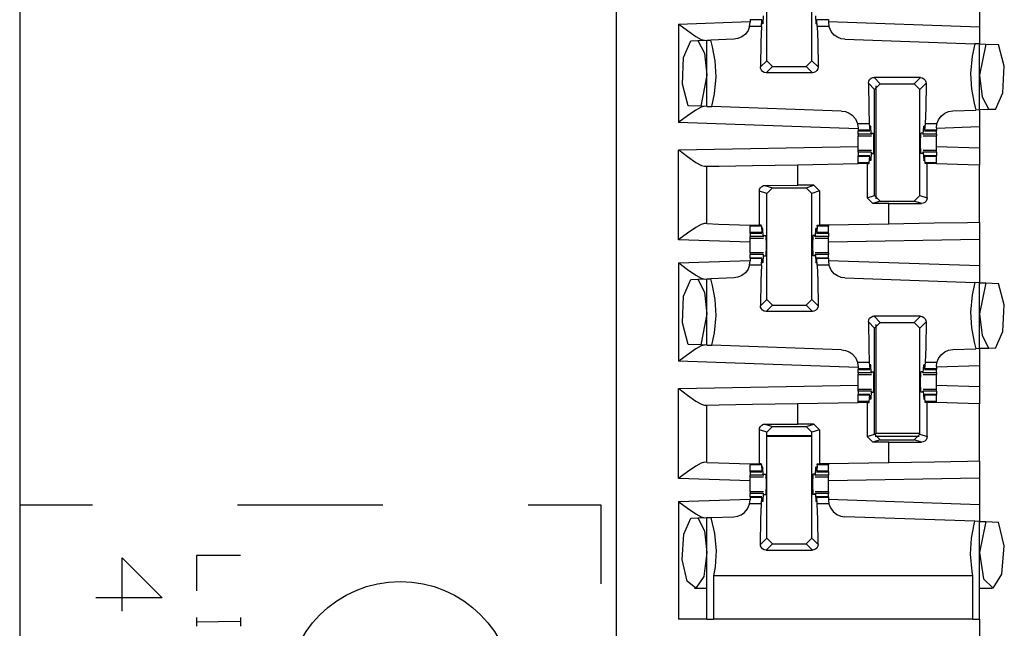
# Paper-space layout 'Layout1' of a CAD drawing. Extents: x 0 to 11, y 0 to 8.5.
# Drawn here: x 2.2 to 2.6, y 4.2 to 4.4 of the extents above; entities that cross this region are included whole.
import ezdxf

# ---------------------------------------------------------------- set-up
doc = ezdxf.new("R2010")
doc.units = 0
doc.header["$MEASUREMENT"] = 0
doc.layers.add('1', color=7, linetype='Continuous')

psp = doc.layouts.get("Layout1")

# ---------------------------------------------------------------- linework, layer by layer
at = {"layer": '1', "color": 3, "linetype": 'Continuous'}
for p, q in [((2.239337, 6.039885), (2.239337, 3.160822)), ((2.436212, 6.039885), (2.436212, 3.160822)), ((2.485931, 4.353072), (2.485931, 4.388031)), ((2.500868, 4.353072), (2.500868, 4.388031)), ((2.556212, 4.372849), (2.556212, 4.36424)), ((2.456837, 4.365156), (2.480479, 4.365982)), ((2.480304, 4.364394), (2.480479, 4.365785)), ((2.480479, 4.366682), (2.480479, 4.366543)), ((2.484349, 4.366543), (2.480479, 4.366543)), ((2.480479, 4.366543), (2.480479, 4.365785)), ((2.484177, 4.364394), (2.484349, 4.366543)), ((2.484349, 4.366543), (2.484428, 4.366241)), ((2.484428, 4.366241), (2.484464, 4.365452)), ((2.484645, 4.365203), (2.484464, 4.365452)), ((2.484645, 4.365203), (2.484477, 4.365203)), ((2.484792, 4.367872), (2.484645, 4.365203)), ((2.502007, 4.367872), (2.502154, 4.365203)), ((2.502154, 4.365203), (2.502335, 4.365452)), ((2.502323, 4.365203), (2.502154, 4.365203)), ((2.502372, 4.366241), (2.502335, 4.365452)), ((2.502451, 4.366543), (2.502372, 4.366241)), ((2.50632, 4.366543), (2.502451, 4.366543)), ((2.502623, 4.364394), (2.502451, 4.366543)), ((2.50632, 4.366682), (2.50632, 4.366543)), ((2.50632, 4.366543), (2.50632, 4.365785)), ((2.50632, 4.365982), (2.556212, 4.36424)), ((2.50632, 4.365785), (2.506495, 4.364394)), ((2.456837, 4.365156), (2.456897, 4.365112)), ((2.456837, 4.365156), (2.456837, 4.332729)), ((2.456897, 4.365112), (2.459754, 4.363017)), ((2.459754, 4.363017), (2.462579, 4.361084)), ((2.479793, 4.363092), (2.478882, 4.361859)), ((2.480304, 4.364394), (2.479793, 4.363092)), ((2.484177, 4.364394), (2.480304, 4.364394)), ((2.484177, 4.364394), (2.483978, 4.359312)), ((2.502623, 4.364394), (2.502822, 4.359312)), ((2.506495, 4.364394), (2.502623, 4.364394)), ((2.506518, 4.364308), (2.506495, 4.364394)), ((2.507196, 4.362772), (2.506518, 4.364308)), ((2.508244, 4.36155), (2.507196, 4.362772)), ((2.556212, 4.36424), (2.556212, 4.358611)), ((2.458513, 4.354133), (2.460921, 4.35967)), ((2.460921, 4.35967), (2.463182, 4.359749)), ((2.462579, 4.361084), (2.464348, 4.360107)), ((2.463182, 4.359749), (2.466212, 4.359855)), ((2.463182, 4.359749), (2.465368, 4.355523)), ((2.464348, 4.360107), (2.46543, 4.359828)), ((2.466212, 4.359855), (2.467459, 4.359899)), ((2.466212, 4.33803), (2.466212, 4.359855)), ((2.47505, 4.360164), (2.467459, 4.359899)), ((2.468044, 4.357666), (2.467459, 4.359899)), ((2.476437, 4.360388), (2.47505, 4.360164)), ((2.47772, 4.360945), (2.476437, 4.360388)), ((2.478882, 4.361859), (2.47772, 4.360945)), ((2.483978, 4.359312), (2.483878, 4.351018)), ((2.502822, 4.359312), (2.502922, 4.351018)), ((2.509271, 4.360837), (2.508244, 4.36155)), ((2.510523, 4.360343), (2.509271, 4.360837)), ((2.511749, 4.360164), (2.510523, 4.360343)), ((2.511749, 4.360164), (2.554632, 4.358666)), ((2.554632, 4.358666), (2.553738, 4.35459)), ((2.556212, 4.358611), (2.554632, 4.358666)), ((2.465368, 4.355523), (2.466212, 4.348353)), ((2.468923, 4.353037), (2.468044, 4.357666)), ((2.556212, 4.336852), (2.556212, 4.358611)), ((2.556212, 4.358611), (2.558243, 4.35854)), ((2.558243, 4.35854), (2.556212, 4.348353)), ((2.558243, 4.35854), (2.562493, 4.358392)), ((2.56431, 4.35128), (2.562493, 4.358392)), ((2.458122, 4.345344), (2.458513, 4.354133)), ((2.469231, 4.347795), (2.468923, 4.353037)), ((2.483878, 4.351018), (2.485931, 4.353072)), ((2.487806, 4.351197), (2.485931, 4.353072)), ((2.500868, 4.353072), (2.498994, 4.351197)), ((2.500868, 4.353072), (2.502922, 4.351018)), ((2.553738, 4.35459), (2.553193, 4.348911)), ((2.483926, 4.350586), (2.483878, 4.351018)), ((2.484164, 4.350013), (2.483926, 4.350586)), ((2.48458, 4.349547), (2.484164, 4.350013)), ((2.485129, 4.349244), (2.48458, 4.349547)), ((2.485747, 4.349138), (2.485129, 4.349244)), ((2.487806, 4.351197), (2.485747, 4.349138)), ((2.501053, 4.349138), (2.485747, 4.349138)), ((2.487806, 4.351197), (2.498994, 4.351197)), ((2.501053, 4.349138), (2.498994, 4.351197)), ((2.501472, 4.349186), (2.501053, 4.349138)), ((2.502049, 4.349426), (2.501472, 4.349186)), ((2.502516, 4.349844), (2.502049, 4.349426)), ((2.50282, 4.350398), (2.502516, 4.349844)), ((2.502922, 4.351018), (2.50282, 4.350398)), ((2.563905, 4.342536), (2.56431, 4.35128)), ((2.466212, 4.348353), (2.464143, 4.338102)), ((2.468687, 4.342116), (2.469231, 4.347795)), ((2.519503, 4.345689), (2.519605, 4.346309)), ((2.521556, 4.343635), (2.519503, 4.345689)), ((2.519503, 4.345689), (2.519603, 4.337395)), ((2.519605, 4.346309), (2.519909, 4.346863)), ((2.519909, 4.346863), (2.520376, 4.347281)), ((2.520376, 4.347281), (2.520953, 4.34752)), ((2.520953, 4.34752), (2.521372, 4.347568)), ((2.536678, 4.347568), (2.521372, 4.347568)), ((2.521372, 4.347568), (2.523431, 4.34551)), ((2.534619, 4.34551), (2.536678, 4.347568)), ((2.538547, 4.345689), (2.536493, 4.343635)), ((2.536678, 4.347568), (2.537296, 4.347463)), ((2.537296, 4.347463), (2.537845, 4.34716)), ((2.537845, 4.34716), (2.53826, 4.346694)), ((2.53826, 4.346694), (2.538499, 4.34612)), ((2.538547, 4.345689), (2.538447, 4.337395)), ((2.538499, 4.34612), (2.538547, 4.345689)), ((2.553193, 4.348911), (2.553502, 4.343669)), ((2.556212, 4.348353), (2.557056, 4.341184)), ((2.45997, 4.338248), (2.458122, 4.345344)), ((2.521556, 4.343635), (2.523431, 4.34551)), ((2.521556, 4.308676), (2.521556, 4.343635)), ((2.523431, 4.34551), (2.534619, 4.34551)), ((2.534619, 4.34551), (2.536493, 4.343635)), ((2.536493, 4.308676), (2.536493, 4.343635)), ((2.553502, 4.343669), (2.55438, 4.339041)), ((2.561504, 4.337036), (2.563905, 4.342536)), ((2.467775, 4.337976), (2.468687, 4.342116)), ((2.557056, 4.341184), (2.559243, 4.336957)), ((2.462579, 4.336802), (2.459754, 4.334868)), ((2.464143, 4.338102), (2.45997, 4.338248)), ((2.464348, 4.337779), (2.462579, 4.336802)), ((2.466212, 4.33803), (2.464143, 4.338102)), ((2.46543, 4.338058), (2.464348, 4.337779)), ((2.466212, 4.33803), (2.467775, 4.337976)), ((2.510675, 4.336477), (2.467775, 4.337976)), ((2.510675, 4.336477), (2.511897, 4.336299)), ((2.511897, 4.336299), (2.513143, 4.33581)), ((2.519603, 4.337395), (2.519802, 4.332313)), ((2.538447, 4.337395), (2.538248, 4.332313)), ((2.544704, 4.335761), (2.545988, 4.336319)), ((2.545988, 4.336319), (2.547374, 4.336543)), ((2.547374, 4.336543), (2.554966, 4.336808)), ((2.55438, 4.339041), (2.554966, 4.336808)), ((2.556212, 4.336852), (2.554966, 4.336808)), ((2.559243, 4.336957), (2.556212, 4.336852)), ((2.556212, 4.336852), (2.556212, 4.331223)), ((2.561504, 4.337036), (2.559243, 4.336957)), ((2.456897, 4.332773), (2.456837, 4.332729)), ((2.516104, 4.330659), (2.456837, 4.332729)), ((2.459754, 4.334868), (2.456897, 4.332773)), ((2.513143, 4.33581), (2.514167, 4.335103)), ((2.514167, 4.335103), (2.515215, 4.33389)), ((2.515215, 4.33389), (2.515897, 4.332368)), ((2.54212, 4.332313), (2.542632, 4.333614)), ((2.542632, 4.333614), (2.543542, 4.334847)), ((2.543542, 4.334847), (2.544704, 4.335761)), ((2.515897, 4.332368), (2.515912, 4.332313)), ((2.519802, 4.332313), (2.515912, 4.332313)), ((2.515912, 4.332313), (2.516104, 4.330856)), ((2.516104, 4.330856), (2.516104, 4.330164)), ((2.516104, 4.330164), (2.516104, 4.330025)), ((2.519974, 4.330164), (2.516104, 4.330164)), ((2.516104, 4.330025), (2.516104, 4.329978)), ((2.516104, 4.329978), (2.520004, 4.329978)), ((2.516104, 4.328835), (2.516104, 4.329978)), ((2.519802, 4.332313), (2.519974, 4.330164)), ((2.519974, 4.330164), (2.520053, 4.330465)), ((2.520053, 4.330465), (2.520089, 4.331254)), ((2.52027, 4.331503), (2.520089, 4.331254)), ((2.52027, 4.331503), (2.520102, 4.331503)), ((2.520417, 4.328835), (2.52027, 4.331503)), ((2.537632, 4.328835), (2.537779, 4.331503)), ((2.537948, 4.331503), (2.537779, 4.331503)), ((2.537779, 4.331503), (2.53796, 4.331254)), ((2.537997, 4.330465), (2.53796, 4.331254)), ((2.538076, 4.330164), (2.537997, 4.330465)), ((2.538045, 4.329978), (2.541945, 4.329978)), ((2.538248, 4.332313), (2.538076, 4.330164)), ((2.541945, 4.330164), (2.538076, 4.330164)), ((2.54212, 4.332313), (2.538248, 4.332313)), ((2.541945, 4.330921), (2.54212, 4.332313)), ((2.556212, 4.331223), (2.541945, 4.330725)), ((2.541945, 4.330921), (2.541945, 4.330164)), ((2.541945, 4.330164), (2.541945, 4.330025)), ((2.541945, 4.330025), (2.541945, 4.329978)), ((2.541945, 4.328835), (2.541945, 4.329978)), ((2.556212, 4.331223), (2.556212, 4.324234)), ((2.520417, 4.328835), (2.516104, 4.328835)), ((2.516104, 4.328835), (2.516104, 4.328428)), ((2.516104, 4.328428), (2.516104, 4.328291)), ((2.516104, 4.327178), (2.516104, 4.328291)), ((2.516104, 4.328291), (2.520481, 4.328291)), ((2.516104, 4.325853), (2.516104, 4.327178)), ((2.520417, 4.328835), (2.52054, 4.32876)), ((2.520598, 4.329228), (2.52054, 4.32876)), ((2.520598, 4.329228), (2.521262, 4.329228)), ((2.52135, 4.325853), (2.521262, 4.329228)), ((2.5367, 4.325853), (2.536788, 4.329228)), ((2.537451, 4.329228), (2.536788, 4.329228)), ((2.537451, 4.329228), (2.53751, 4.32876)), ((2.537632, 4.328835), (2.53751, 4.32876)), ((2.537569, 4.328291), (2.541945, 4.328291)), ((2.541945, 4.328835), (2.537632, 4.328835)), ((2.541945, 4.328835), (2.541945, 4.328428)), ((2.541945, 4.328428), (2.541945, 4.328291)), ((2.541945, 4.327178), (2.541945, 4.328291)), ((2.541945, 4.325853), (2.541945, 4.327178)), ((2.456837, 4.323727), (2.516104, 4.324762)), ((2.456837, 4.29405), (2.456837, 4.323727)), ((2.456837, 4.323727), (2.456897, 4.323682)), ((2.456897, 4.323682), (2.45976, 4.321533)), ((2.516104, 4.324528), (2.516104, 4.325853)), ((2.516104, 4.323416), (2.516104, 4.324528)), ((2.516104, 4.323278), (2.516104, 4.323416)), ((2.520481, 4.323416), (2.516104, 4.323416)), ((2.516104, 4.322872), (2.516104, 4.323278)), ((2.520417, 4.322872), (2.52054, 4.322947)), ((2.52054, 4.322947), (2.520598, 4.322478)), ((2.521262, 4.322478), (2.52135, 4.325853)), ((2.536788, 4.322478), (2.5367, 4.325853)), ((2.53751, 4.322947), (2.537451, 4.322478)), ((2.537632, 4.322872), (2.53751, 4.322947)), ((2.541945, 4.323416), (2.537569, 4.323416)), ((2.541945, 4.324528), (2.541945, 4.325853)), ((2.556212, 4.324234), (2.541945, 4.324732)), ((2.541945, 4.323416), (2.541945, 4.324528)), ((2.541945, 4.323278), (2.541945, 4.323416)), ((2.541945, 4.322872), (2.541945, 4.323278)), ((2.556212, 4.324234), (2.556212, 4.318605)), ((2.45976, 4.321533), (2.46259, 4.319549)), ((2.516104, 4.322872), (2.516104, 4.321728)), ((2.520417, 4.322872), (2.516104, 4.322872)), ((2.516104, 4.321681), (2.516104, 4.321728)), ((2.520004, 4.321728), (2.516104, 4.321728)), ((2.516104, 4.321543), (2.516104, 4.321681)), ((2.516104, 4.319394), (2.516104, 4.321543)), ((2.519974, 4.321543), (2.516104, 4.321543)), ((2.519802, 4.319394), (2.519974, 4.321543)), ((2.519974, 4.321543), (2.520053, 4.321241)), ((2.520053, 4.321241), (2.520089, 4.320452)), ((2.52027, 4.320203), (2.520089, 4.320452)), ((2.52027, 4.320203), (2.520102, 4.320203)), ((2.520417, 4.322872), (2.52027, 4.320203)), ((2.520598, 4.322478), (2.521262, 4.322478)), ((2.537451, 4.322478), (2.536788, 4.322478)), ((2.541945, 4.322872), (2.537632, 4.322872)), ((2.537632, 4.322872), (2.537779, 4.320203)), ((2.537779, 4.320203), (2.53796, 4.320452)), ((2.537948, 4.320203), (2.537779, 4.320203)), ((2.537997, 4.321241), (2.53796, 4.320452)), ((2.538076, 4.321543), (2.537997, 4.321241)), ((2.541945, 4.321728), (2.538045, 4.321728)), ((2.541945, 4.321543), (2.538076, 4.321543)), ((2.538248, 4.319394), (2.538076, 4.321543)), ((2.541945, 4.322872), (2.541945, 4.321728)), ((2.541945, 4.321681), (2.541945, 4.321728)), ((2.541945, 4.321543), (2.541945, 4.321681)), ((2.541945, 4.319394), (2.541945, 4.321543)), ((2.46259, 4.319549), (2.464354, 4.318547)), ((2.464354, 4.318547), (2.46543, 4.318252)), ((2.46543, 4.318252), (2.466212, 4.318265)), ((2.466212, 4.318265), (2.470232, 4.318336)), ((2.466212, 4.299352), (2.466212, 4.318265)), ((2.470232, 4.318336), (2.481212, 4.318527)), ((2.481212, 4.318527), (2.496212, 4.318789)), ((2.496212, 4.318789), (2.516104, 4.319136)), ((2.496212, 4.311989), (2.496212, 4.318789)), ((2.516104, 4.319269), (2.516104, 4.319394)), ((2.519802, 4.319394), (2.516104, 4.319394)), ((2.516104, 4.319136), (2.516104, 4.319269)), ((2.519055, 4.319136), (2.516104, 4.319136)), ((2.519055, 4.319136), (2.519783, 4.319136)), ((2.519055, 4.319136), (2.519055, 4.307842)), ((2.519783, 4.319136), (2.519802, 4.319394)), ((2.541945, 4.319394), (2.538248, 4.319394)), ((2.538267, 4.319136), (2.538248, 4.319394)), ((2.53892, 4.319136), (2.538267, 4.319136)), ((2.53892, 4.307867), (2.53892, 4.319136)), ((2.540457, 4.319136), (2.53892, 4.319136)), ((2.541945, 4.319136), (2.540457, 4.319136)), ((2.541945, 4.319269), (2.541945, 4.319394)), ((2.541945, 4.319136), (2.541945, 4.319269)), ((2.541945, 4.319103), (2.541945, 4.319136)), ((2.552404, 4.318738), (2.541945, 4.319103)), ((2.556212, 4.318605), (2.552404, 4.318738)), ((2.556212, 4.299724), (2.556212, 4.318605)), ((2.483504, 4.31009), (2.483597, 4.310675)), ((2.485931, 4.30928), (2.483504, 4.31009)), ((2.483504, 4.298853), (2.483504, 4.31009)), ((2.483597, 4.310675), (2.483859, 4.311193)), ((2.483859, 4.311193), (2.484273, 4.311613)), ((2.484273, 4.311613), (2.48483, 4.311892)), ((2.48483, 4.311892), (2.485358, 4.311971)), ((2.485358, 4.311971), (2.496212, 4.311989)), ((2.485358, 4.311971), (2.487807, 4.311155)), ((2.485931, 4.30928), (2.487807, 4.311155)), ((2.487807, 4.311155), (2.498993, 4.311155)), ((2.501494, 4.311989), (2.496212, 4.311989)), ((2.498993, 4.311155), (2.501494, 4.311989)), ((2.498993, 4.311155), (2.500868, 4.30928)), ((2.50337, 4.310114), (2.500868, 4.30928)), ((2.501494, 4.311989), (2.50337, 4.310114)), ((2.50337, 4.310114), (2.50337, 4.298853)), ((2.485931, 4.274322), (2.485931, 4.30928)), ((2.500868, 4.274322), (2.500868, 4.30928)), ((2.519055, 4.307842), (2.521556, 4.308676)), ((2.52093, 4.305968), (2.519055, 4.307842)), ((2.523432, 4.306801), (2.52093, 4.305968)), ((2.523432, 4.306801), (2.521556, 4.308676)), ((2.523432, 4.306801), (2.534618, 4.306801)), ((2.536493, 4.308676), (2.534618, 4.306801)), ((2.537066, 4.305985), (2.534618, 4.306801)), ((2.536493, 4.308676), (2.53892, 4.307867)), ((2.538566, 4.306763), (2.538152, 4.306344)), ((2.538828, 4.307281), (2.538566, 4.306763)), ((2.53892, 4.307867), (2.538828, 4.307281)), ((2.526212, 4.305968), (2.52093, 4.305968)), ((2.526212, 4.305968), (2.537066, 4.305985)), ((2.526212, 4.299201), (2.526212, 4.305968)), ((2.537595, 4.306065), (2.537066, 4.305985)), ((2.538152, 4.306344), (2.537595, 4.306065)), ((2.462579, 4.298123), (2.459754, 4.29619)), ((2.464348, 4.2991), (2.462579, 4.298123)), ((2.46543, 4.299379), (2.464348, 4.2991)), ((2.466212, 4.299352), (2.46543, 4.299379)), ((2.466212, 4.299352), (2.470021, 4.299219)), ((2.470021, 4.299219), (2.480479, 4.298853)), ((2.480479, 4.298853), (2.481968, 4.298853)), ((2.480479, 4.298853), (2.480479, 4.298703)), ((2.480479, 4.298703), (2.480479, 4.298563)), ((2.484177, 4.298563), (2.480479, 4.298563)), ((2.480479, 4.296414), (2.480479, 4.298563)), ((2.481968, 4.298853), (2.483504, 4.298853)), ((2.484155, 4.298853), (2.483504, 4.298853)), ((2.484177, 4.298563), (2.484155, 4.298853)), ((2.484177, 4.298563), (2.484349, 4.296414)), ((2.484428, 4.296715), (2.484464, 4.297504)), ((2.484645, 4.297753), (2.484464, 4.297504)), ((2.484645, 4.297753), (2.484477, 4.297753)), ((2.484792, 4.295084), (2.484645, 4.297753)), ((2.502007, 4.295084), (2.502154, 4.297753)), ((2.502323, 4.297753), (2.502154, 4.297753)), ((2.502154, 4.297753), (2.502335, 4.297504)), ((2.502372, 4.296715), (2.502335, 4.297504)), ((2.502623, 4.298563), (2.502451, 4.296414)), ((2.502623, 4.298563), (2.502644, 4.298853)), ((2.50632, 4.298563), (2.502623, 4.298563)), ((2.502644, 4.298853), (2.50337, 4.298853)), ((2.50632, 4.298853), (2.50337, 4.298853)), ((2.526212, 4.299201), (2.50632, 4.298853)), ((2.50632, 4.298853), (2.50632, 4.298703)), ((2.50632, 4.298703), (2.50632, 4.298563)), ((2.50632, 4.296414), (2.50632, 4.298563)), ((2.541212, 4.299462), (2.526212, 4.299201)), ((2.552193, 4.299654), (2.541212, 4.299462)), ((2.556212, 4.299724), (2.552193, 4.299654)), ((2.556212, 4.299724), (2.556212, 4.294098)), ((2.456897, 4.294095), (2.456837, 4.29405)), ((2.480479, 4.293225), (2.456837, 4.29405)), ((2.459754, 4.29619), (2.456897, 4.294095)), ((2.484349, 4.296414), (2.480479, 4.296414)), ((2.480479, 4.296275), (2.480479, 4.296414)), ((2.480479, 4.296228), (2.480479, 4.296275)), ((2.480479, 4.296228), (2.484379, 4.296228)), ((2.480479, 4.296228), (2.480479, 4.295084)), ((2.484792, 4.295084), (2.480479, 4.295084)), ((2.480479, 4.294678), (2.480479, 4.295084)), ((2.480479, 4.294541), (2.480479, 4.294678)), ((2.480479, 4.294541), (2.484856, 4.294541)), ((2.480479, 4.293428), (2.480479, 4.294541)), ((2.484349, 4.296414), (2.484428, 4.296715)), ((2.484792, 4.295084), (2.484915, 4.29501)), ((2.484915, 4.29501), (2.484973, 4.295478)), ((2.484973, 4.295478), (2.485637, 4.295478)), ((2.485637, 4.295478), (2.485725, 4.292103)), ((2.501163, 4.295478), (2.501075, 4.292103)), ((2.501826, 4.295478), (2.501163, 4.295478)), ((2.501885, 4.29501), (2.501826, 4.295478)), ((2.502007, 4.295084), (2.501885, 4.29501)), ((2.501944, 4.294541), (2.50632, 4.294541)), ((2.50632, 4.295084), (2.502007, 4.295084)), ((2.502451, 4.296414), (2.502372, 4.296715)), ((2.50242, 4.296228), (2.50632, 4.296228)), ((2.50632, 4.296414), (2.502451, 4.296414)), ((2.50632, 4.296275), (2.50632, 4.296414)), ((2.50632, 4.296228), (2.50632, 4.296275)), ((2.50632, 4.296228), (2.50632, 4.295084)), ((2.50632, 4.294678), (2.50632, 4.295084)), ((2.50632, 4.294541), (2.50632, 4.294678)), ((2.50632, 4.293428), (2.50632, 4.294541)), ((2.556212, 4.294098), (2.50632, 4.293227)), ((2.556212, 4.294098), (2.556212, 4.28549)), ((2.480479, 4.292103), (2.480479, 4.293428)), ((2.480479, 4.290778), (2.480479, 4.292103)), ((2.480479, 4.289666), (2.480479, 4.290778)), ((2.485725, 4.292103), (2.485637, 4.288728)), ((2.501075, 4.292103), (2.501163, 4.288728)), ((2.50632, 4.292103), (2.50632, 4.293428)), ((2.50632, 4.290778), (2.50632, 4.292103)), ((2.50632, 4.289666), (2.50632, 4.290778)), ((2.456837, 4.286406), (2.480479, 4.287232)), ((2.484856, 4.289666), (2.480479, 4.289666)), ((2.480479, 4.289666), (2.480479, 4.289528)), ((2.480479, 4.289528), (2.480479, 4.289122)), ((2.480479, 4.287978), (2.480479, 4.289122)), ((2.484792, 4.289122), (2.480479, 4.289122)), ((2.484379, 4.287978), (2.480479, 4.287978)), ((2.480479, 4.287978), (2.480479, 4.287931)), ((2.480479, 4.287931), (2.480479, 4.287793)), ((2.480479, 4.287793), (2.480479, 4.287035)), ((2.484349, 4.287793), (2.480479, 4.287793)), ((2.484177, 4.285644), (2.484349, 4.287793)), ((2.484349, 4.287793), (2.484428, 4.287491)), ((2.484428, 4.287491), (2.484464, 4.286702)), ((2.484792, 4.289122), (2.484645, 4.286453)), ((2.484792, 4.289122), (2.484915, 4.289197)), ((2.484973, 4.288728), (2.484915, 4.289197)), ((2.484973, 4.288728), (2.485637, 4.288728)), ((2.501826, 4.288728), (2.501163, 4.288728)), ((2.501826, 4.288728), (2.501885, 4.289197)), ((2.502007, 4.289122), (2.501885, 4.289197)), ((2.50632, 4.289666), (2.501944, 4.289666)), ((2.50632, 4.289122), (2.502007, 4.289122)), ((2.502007, 4.289122), (2.502154, 4.286453)), ((2.502372, 4.287491), (2.502335, 4.286702)), ((2.502451, 4.287793), (2.502372, 4.287491)), ((2.50632, 4.287978), (2.50242, 4.287978)), ((2.502623, 4.285644), (2.502451, 4.287793)), ((2.50632, 4.287793), (2.502451, 4.287793)), ((2.50632, 4.289666), (2.50632, 4.289528)), ((2.50632, 4.289528), (2.50632, 4.289122)), ((2.50632, 4.287978), (2.50632, 4.289122)), ((2.50632, 4.287978), (2.50632, 4.287931)), ((2.50632, 4.287931), (2.50632, 4.287793)), ((2.50632, 4.287793), (2.50632, 4.287035)), ((2.50632, 4.287232), (2.556212, 4.28549)), ((2.456837, 4.286406), (2.456897, 4.286362)), ((2.456837, 4.286406), (2.456837, 4.253979)), ((2.456897, 4.286362), (2.459754, 4.284266)), ((2.459754, 4.284266), (2.462579, 4.282334)), ((2.479793, 4.284342), (2.478882, 4.283109)), ((2.480304, 4.285644), (2.479793, 4.284342)), ((2.480304, 4.285644), (2.480479, 4.287035)), ((2.484177, 4.285644), (2.480304, 4.285644)), ((2.484177, 4.285644), (2.483978, 4.280561)), ((2.484645, 4.286453), (2.484464, 4.286702)), ((2.484645, 4.286453), (2.484477, 4.286453)), ((2.502154, 4.286453), (2.502335, 4.286702)), ((2.502323, 4.286453), (2.502154, 4.286453)), ((2.506495, 4.285644), (2.502623, 4.285644)), ((2.502623, 4.285644), (2.502822, 4.280561)), ((2.50632, 4.287035), (2.506495, 4.285644)), ((2.506518, 4.285558), (2.506495, 4.285644)), ((2.507196, 4.284022), (2.506518, 4.285558)), ((2.508244, 4.2828), (2.507196, 4.284022)), ((2.556212, 4.28549), (2.556212, 4.279861)), ((2.458513, 4.275383), (2.460921, 4.280921)), ((2.460921, 4.280921), (2.463182, 4.280999)), ((2.462579, 4.282334), (2.464348, 4.281357)), ((2.463182, 4.280999), (2.466212, 4.281105)), ((2.463182, 4.280999), (2.465368, 4.276773)), ((2.464348, 4.281357), (2.46543, 4.281078)), ((2.466212, 4.281105), (2.467459, 4.281148)), ((2.466212, 4.25928), (2.466212, 4.281105)), ((2.47505, 4.281414), (2.467459, 4.281148)), ((2.468044, 4.278915), (2.467459, 4.281148)), ((2.476437, 4.281638), (2.47505, 4.281414)), ((2.47772, 4.282196), (2.476437, 4.281638)), ((2.478882, 4.283109), (2.47772, 4.282196)), ((2.509271, 4.282087), (2.508244, 4.2828)), ((2.510523, 4.281593), (2.509271, 4.282087)), ((2.511749, 4.281414), (2.510523, 4.281593)), ((2.511749, 4.281414), (2.554632, 4.279916)), ((2.468923, 4.274287), (2.468044, 4.278915)), ((2.483978, 4.280561), (2.483878, 4.272268)), ((2.502822, 4.280561), (2.502922, 4.272268)), ((2.554632, 4.279916), (2.553738, 4.27584)), ((2.556212, 4.279861), (2.554632, 4.279916)), ((2.556212, 4.258101), (2.556212, 4.279861)), ((2.556212, 4.279861), (2.558243, 4.27979)), ((2.558243, 4.27979), (2.556212, 4.269603)), ((2.558243, 4.27979), (2.562493, 4.279642)), ((2.56431, 4.27253), (2.562493, 4.279642)), ((2.458122, 4.266594), (2.458513, 4.275383)), ((2.465368, 4.276773), (2.466212, 4.269603)), ((2.469231, 4.269045), (2.468923, 4.274287)), ((2.483878, 4.272268), (2.485931, 4.274322)), ((2.487806, 4.272447), (2.485931, 4.274322)), ((2.500868, 4.274322), (2.498994, 4.272447)), ((2.500868, 4.274322), (2.502922, 4.272268)), ((2.553738, 4.27584), (2.553193, 4.270161)), ((2.483926, 4.271837), (2.483878, 4.272268)), ((2.484164, 4.271263), (2.483926, 4.271837)), ((2.48458, 4.270797), (2.484164, 4.271263)), ((2.487806, 4.272447), (2.485747, 4.270389)), ((2.487806, 4.272447), (2.498994, 4.272447)), ((2.501053, 4.270389), (2.498994, 4.272447)), ((2.502516, 4.271094), (2.502049, 4.270676)), ((2.50282, 4.271648), (2.502516, 4.271094)), ((2.502922, 4.272268), (2.50282, 4.271648)), ((2.563905, 4.263786), (2.56431, 4.27253)), ((2.466212, 4.269603), (2.464143, 4.259352)), ((2.468687, 4.263367), (2.469231, 4.269045)), ((2.485129, 4.270494), (2.48458, 4.270797)), ((2.485747, 4.270389), (2.485129, 4.270494)), ((2.501053, 4.270389), (2.485747, 4.270389)), ((2.501472, 4.270436), (2.501053, 4.270389)), ((2.502049, 4.270676), (2.501472, 4.270436)), ((2.519605, 4.267559), (2.519909, 4.268113)), ((2.519909, 4.268113), (2.520376, 4.268531)), ((2.520376, 4.268531), (2.520953, 4.268771)), ((2.520953, 4.268771), (2.521372, 4.268818)), ((2.536678, 4.268818), (2.521372, 4.268818)), ((2.521372, 4.268818), (2.523431, 4.266759)), ((2.534619, 4.266759), (2.536678, 4.268818)), ((2.536678, 4.268818), (2.537296, 4.268713)), ((2.537296, 4.268713), (2.537845, 4.26841)), ((2.537845, 4.26841), (2.53826, 4.267944)), ((2.53826, 4.267944), (2.538499, 4.26737)), ((2.553193, 4.270161), (2.553502, 4.264919)), ((2.556212, 4.269603), (2.557056, 4.262434)), ((2.45997, 4.259498), (2.458122, 4.266594)), ((2.519503, 4.266939), (2.519605, 4.267559)), ((2.521556, 4.264885), (2.519503, 4.266939)), ((2.519503, 4.266939), (2.519603, 4.258645)), ((2.521556, 4.264885), (2.523431, 4.266759)), ((2.521556, 4.229926), (2.521556, 4.264885)), ((2.523431, 4.266759), (2.534619, 4.266759)), ((2.534619, 4.266759), (2.536493, 4.264885)), ((2.538547, 4.266939), (2.536493, 4.264885)), ((2.536493, 4.229926), (2.536493, 4.264885)), ((2.538547, 4.266939), (2.538447, 4.258645)), ((2.538499, 4.26737), (2.538547, 4.266939)), ((2.553502, 4.264919), (2.55438, 4.260291)), ((2.467775, 4.259225), (2.468687, 4.263367)), ((2.557056, 4.262434), (2.559243, 4.258207)), ((2.561504, 4.258286), (2.563905, 4.263786)), ((2.462579, 4.258051), (2.459754, 4.256119)), ((2.464143, 4.259352), (2.45997, 4.259498)), ((2.464348, 4.259028), (2.462579, 4.258051)), ((2.466212, 4.25928), (2.464143, 4.259352)), ((2.46543, 4.259307), (2.464348, 4.259028)), ((2.466212, 4.25928), (2.467775, 4.259225)), ((2.510675, 4.257727), (2.467775, 4.259225)), ((2.519603, 4.258645), (2.519802, 4.253563)), ((2.538447, 4.258645), (2.538248, 4.253563)), ((2.547374, 4.257793), (2.554966, 4.258058)), ((2.55438, 4.260291), (2.554966, 4.258058)), ((2.556212, 4.258101), (2.554966, 4.258058)), ((2.559243, 4.258207), (2.556212, 4.258101)), ((2.556212, 4.258101), (2.556212, 4.252473)), ((2.561504, 4.258286), (2.559243, 4.258207)), ((2.459754, 4.256119), (2.456897, 4.254023)), ((2.510675, 4.257727), (2.511897, 4.257549)), ((2.511897, 4.257549), (2.513143, 4.25706)), ((2.513143, 4.25706), (2.514167, 4.256353)), ((2.514167, 4.256353), (2.515215, 4.25514)), ((2.515215, 4.25514), (2.515897, 4.253618)), ((2.54212, 4.253563), (2.542632, 4.254864)), ((2.542632, 4.254864), (2.543542, 4.256097)), ((2.543542, 4.256097), (2.544704, 4.257011)), ((2.544704, 4.257011), (2.545988, 4.257569)), ((2.545988, 4.257569), (2.547374, 4.257793)), ((2.456897, 4.254023), (2.456837, 4.253979)), ((2.516104, 4.251909), (2.456837, 4.253979)), ((2.515897, 4.253618), (2.515912, 4.253563)), ((2.515912, 4.253563), (2.516104, 4.252106)), ((2.519802, 4.253563), (2.515912, 4.253563)), ((2.516104, 4.252106), (2.516104, 4.251414)), ((2.519974, 4.251414), (2.516104, 4.251414)), ((2.516104, 4.251414), (2.516104, 4.251275)), ((2.519802, 4.253563), (2.519974, 4.251414)), ((2.519974, 4.251414), (2.520053, 4.251715)), ((2.520053, 4.251715), (2.520089, 4.252504)), ((2.52027, 4.252753), (2.520089, 4.252504)), ((2.52027, 4.252753), (2.520102, 4.252753)), ((2.520417, 4.250084), (2.52027, 4.252753)), ((2.537632, 4.250084), (2.537779, 4.252753)), ((2.537948, 4.252753), (2.537779, 4.252753)), ((2.537779, 4.252753), (2.53796, 4.252504)), ((2.537997, 4.251715), (2.53796, 4.252504)), ((2.538076, 4.251414), (2.537997, 4.251715)), ((2.538248, 4.253563), (2.538076, 4.251414)), ((2.541945, 4.251414), (2.538076, 4.251414)), ((2.54212, 4.253563), (2.538248, 4.253563)), ((2.541945, 4.252172), (2.54212, 4.253563)), ((2.556212, 4.252473), (2.541945, 4.251975)), ((2.541945, 4.252172), (2.541945, 4.251414)), ((2.541945, 4.251414), (2.541945, 4.251275)), ((2.556212, 4.252473), (2.556212, 4.245483)), ((2.516104, 4.251275), (2.516104, 4.251228)), ((2.516104, 4.250084), (2.516104, 4.251228)), ((2.516104, 4.251228), (2.520004, 4.251228)), ((2.520417, 4.250084), (2.516104, 4.250084)), ((2.516104, 4.250084), (2.516104, 4.249679)), ((2.516104, 4.249679), (2.516104, 4.249541)), ((2.516104, 4.249541), (2.520481, 4.249541)), ((2.516104, 4.248428), (2.516104, 4.249541)), ((2.516104, 4.247103), (2.516104, 4.248428)), ((2.520417, 4.250084), (2.52054, 4.25001)), ((2.520598, 4.250478), (2.52054, 4.25001)), ((2.520598, 4.250478), (2.521262, 4.250478)), ((2.52135, 4.247103), (2.521262, 4.250478)), ((2.5367, 4.247103), (2.536788, 4.250478)), ((2.537451, 4.250478), (2.536788, 4.250478)), ((2.537451, 4.250478), (2.53751, 4.25001)), ((2.537632, 4.250084), (2.53751, 4.25001)), ((2.537569, 4.249541), (2.541945, 4.249541)), ((2.541945, 4.250084), (2.537632, 4.250084)), ((2.538045, 4.251228), (2.541945, 4.251228)), ((2.541945, 4.251275), (2.541945, 4.251228)), ((2.541945, 4.250084), (2.541945, 4.251228)), ((2.541945, 4.250084), (2.541945, 4.249679)), ((2.541945, 4.249679), (2.541945, 4.249541)), ((2.541945, 4.248428), (2.541945, 4.249541)), ((2.541945, 4.247103), (2.541945, 4.248428)), ((2.456837, 4.244977), (2.516104, 4.246012)), ((2.456837, 4.215301), (2.456837, 4.244977)), ((2.456837, 4.244977), (2.456897, 4.244933)), ((2.456897, 4.244933), (2.45976, 4.242784)), ((2.516104, 4.245778), (2.516104, 4.247103)), ((2.516104, 4.244666), (2.516104, 4.245778)), ((2.521262, 4.243728), (2.52135, 4.247103)), ((2.536788, 4.243728), (2.5367, 4.247103)), ((2.541945, 4.245778), (2.541945, 4.247103)), ((2.556212, 4.245483), (2.541945, 4.245982)), ((2.541945, 4.244666), (2.541945, 4.245778)), ((2.556212, 4.245483), (2.556212, 4.239855)), ((2.45976, 4.242784), (2.46259, 4.240799)), ((2.516104, 4.244528), (2.516104, 4.244666)), ((2.520481, 4.244666), (2.516104, 4.244666)), ((2.516104, 4.244122), (2.516104, 4.244528)), ((2.520417, 4.244122), (2.516104, 4.244122)), ((2.516104, 4.244122), (2.516104, 4.242978)), ((2.516104, 4.242932), (2.516104, 4.242978)), ((2.520004, 4.242978), (2.516104, 4.242978)), ((2.516104, 4.242793), (2.516104, 4.242932)), ((2.516104, 4.240644), (2.516104, 4.242793)), ((2.519974, 4.242793), (2.516104, 4.242793)), ((2.519802, 4.240644), (2.519974, 4.242793)), ((2.519974, 4.242793), (2.520053, 4.242491)), ((2.520053, 4.242491), (2.520089, 4.241702)), ((2.52027, 4.241453), (2.520089, 4.241702)), ((2.520417, 4.244122), (2.52027, 4.241453)), ((2.520417, 4.244122), (2.52054, 4.244197)), ((2.52054, 4.244197), (2.520598, 4.243728)), ((2.520598, 4.243728), (2.521262, 4.243728)), ((2.537451, 4.243728), (2.536788, 4.243728)), ((2.53751, 4.244197), (2.537451, 4.243728)), ((2.537632, 4.244122), (2.53751, 4.244197)), ((2.541945, 4.244666), (2.537569, 4.244666)), ((2.541945, 4.244122), (2.537632, 4.244122)), ((2.537632, 4.244122), (2.537779, 4.241453)), ((2.537779, 4.241453), (2.53796, 4.241702)), ((2.537997, 4.242491), (2.53796, 4.241702)), ((2.538076, 4.242793), (2.537997, 4.242491)), ((2.541945, 4.242978), (2.538045, 4.242978)), ((2.538248, 4.240644), (2.538076, 4.242793)), ((2.541945, 4.242793), (2.538076, 4.242793)), ((2.541945, 4.244528), (2.541945, 4.244666)), ((2.541945, 4.244122), (2.541945, 4.244528)), ((2.541945, 4.244122), (2.541945, 4.242978)), ((2.541945, 4.242932), (2.541945, 4.242978)), ((2.541945, 4.242793), (2.541945, 4.242932)), ((2.541945, 4.240644), (2.541945, 4.242793)), ((2.46259, 4.240799), (2.464354, 4.239797)), ((2.464354, 4.239797), (2.46543, 4.239501)), ((2.46543, 4.239501), (2.466212, 4.239515)), ((2.466212, 4.239515), (2.470232, 4.239585)), ((2.466212, 4.220602), (2.466212, 4.239515)), ((2.470232, 4.239585), (2.481212, 4.239777)), ((2.481212, 4.239777), (2.496212, 4.240039)), ((2.496212, 4.240039), (2.516104, 4.240386)), ((2.496212, 4.233239), (2.496212, 4.240039)), ((2.516104, 4.240519), (2.516104, 4.240644)), ((2.519802, 4.240644), (2.516104, 4.240644)), ((2.516104, 4.240386), (2.516104, 4.240519)), ((2.519055, 4.240386), (2.516104, 4.240386)), ((2.519055, 4.240386), (2.519783, 4.240386)), ((2.519055, 4.240386), (2.519055, 4.229093)), ((2.519783, 4.240386), (2.519802, 4.240644)), ((2.52027, 4.241453), (2.520102, 4.241453)), ((2.537948, 4.241453), (2.537779, 4.241453)), ((2.541945, 4.240644), (2.538248, 4.240644)), ((2.538267, 4.240386), (2.538248, 4.240644)), ((2.53892, 4.240386), (2.538267, 4.240386)), ((2.53892, 4.229117), (2.53892, 4.240386)), ((2.540457, 4.240386), (2.53892, 4.240386)), ((2.541945, 4.240386), (2.540457, 4.240386)), ((2.541945, 4.240519), (2.541945, 4.240644)), ((2.541945, 4.240386), (2.541945, 4.240519)), ((2.541945, 4.240353), (2.541945, 4.240386)), ((2.552404, 4.239988), (2.541945, 4.240353)), ((2.556212, 4.239855), (2.552404, 4.239988)), ((2.556212, 4.220974), (2.556212, 4.239855)), ((2.483504, 4.231339), (2.483597, 4.231925)), ((2.483597, 4.231925), (2.483859, 4.232444)), ((2.483859, 4.232444), (2.484273, 4.232862)), ((2.484273, 4.232862), (2.48483, 4.233141)), ((2.48483, 4.233141), (2.485358, 4.233221)), ((2.485358, 4.233221), (2.496212, 4.233239)), ((2.485358, 4.233221), (2.487807, 4.232405)), ((2.485931, 4.230531), (2.487807, 4.232405)), ((2.487807, 4.232405), (2.498993, 4.232405)), ((2.501494, 4.233239), (2.496212, 4.233239)), ((2.498993, 4.232405), (2.501494, 4.233239)), ((2.498993, 4.232405), (2.500868, 4.230531)), ((2.501494, 4.233239), (2.50337, 4.231364)), ((2.485931, 4.230531), (2.483504, 4.231339)), ((2.483504, 4.220103), (2.483504, 4.231339)), ((2.485931, 4.195571), (2.485931, 4.230531)), ((2.50337, 4.231364), (2.500868, 4.230531)), ((2.500868, 4.195571), (2.500868, 4.230531)), ((2.50337, 4.231364), (2.50337, 4.220103)), ((2.519055, 4.229093), (2.521556, 4.229926)), ((2.52093, 4.227218), (2.519055, 4.229093)), ((2.523432, 4.228051), (2.521556, 4.229926)), ((2.536493, 4.229926), (2.534618, 4.228051)), ((2.536493, 4.229926), (2.53892, 4.229117)), ((2.53892, 4.229117), (2.538828, 4.228532)), ((2.523432, 4.228051), (2.52093, 4.227218)), ((2.526212, 4.227218), (2.52093, 4.227218)), ((2.523432, 4.228051), (2.534618, 4.228051)), ((2.526212, 4.227218), (2.537066, 4.227235)), ((2.526212, 4.22045), (2.526212, 4.227218)), ((2.537066, 4.227235), (2.534618, 4.228051)), ((2.537595, 4.227315), (2.537066, 4.227235)), ((2.538152, 4.227594), (2.537595, 4.227315)), ((2.538566, 4.228013), (2.538152, 4.227594)), ((2.538828, 4.228532), (2.538566, 4.228013)), ((2.462579, 4.219373), (2.459754, 4.21744)), ((2.464348, 4.22035), (2.462579, 4.219373)), ((2.46543, 4.220629), (2.464348, 4.22035)), ((2.466212, 4.220602), (2.46543, 4.220629)), ((2.466212, 4.220602), (2.470021, 4.220469)), ((2.470021, 4.220469), (2.480479, 4.220103)), ((2.480479, 4.220103), (2.481968, 4.220103)), ((2.480479, 4.220103), (2.480479, 4.219953)), ((2.480479, 4.219953), (2.480479, 4.219813)), ((2.480479, 4.217664), (2.480479, 4.219813)), ((2.484177, 4.219813), (2.480479, 4.219813)), ((2.481968, 4.220103), (2.483504, 4.220103)), ((2.484155, 4.220103), (2.483504, 4.220103)), ((2.484177, 4.219813), (2.484155, 4.220103)), ((2.484177, 4.219813), (2.484349, 4.217664)), ((2.484645, 4.219003), (2.484464, 4.218755)), ((2.484645, 4.219003), (2.484477, 4.219003)), ((2.484792, 4.216334), (2.484645, 4.219003)), ((2.502007, 4.216334), (2.502154, 4.219003)), ((2.502154, 4.219003), (2.502335, 4.218755)), ((2.502323, 4.219003), (2.502154, 4.219003)), ((2.502623, 4.219813), (2.502451, 4.217664)), ((2.502623, 4.219813), (2.502644, 4.220103)), ((2.50632, 4.219813), (2.502623, 4.219813)), ((2.502644, 4.220103), (2.50337, 4.220103)), ((2.50632, 4.220103), (2.50337, 4.220103)), ((2.526212, 4.22045), (2.50632, 4.220103)), ((2.50632, 4.220103), (2.50632, 4.219953)), ((2.50632, 4.219953), (2.50632, 4.219813)), ((2.50632, 4.217664), (2.50632, 4.219813)), ((2.541212, 4.220712), (2.526212, 4.22045)), ((2.552193, 4.220904), (2.541212, 4.220712)), ((2.556212, 4.220974), (2.552193, 4.220904)), ((2.556212, 4.220974), (2.556212, 4.215348)), ((2.459754, 4.21744), (2.456897, 4.215345)), ((2.484349, 4.217664), (2.480479, 4.217664)), ((2.480479, 4.217525), (2.480479, 4.217664)), ((2.480479, 4.217478), (2.480479, 4.217525)), ((2.480479, 4.217478), (2.480479, 4.216334)), ((2.480479, 4.217478), (2.484379, 4.217478)), ((2.484792, 4.216334), (2.480479, 4.216334)), ((2.480479, 4.215929), (2.480479, 4.216334)), ((2.480479, 4.215791), (2.480479, 4.215929)), ((2.480479, 4.214678), (2.480479, 4.215791)), ((2.480479, 4.215791), (2.484856, 4.215791)), ((2.484349, 4.217664), (2.484428, 4.217965)), ((2.484428, 4.217965), (2.484464, 4.218755)), ((2.484792, 4.216334), (2.484915, 4.216259)), ((2.484915, 4.216259), (2.484973, 4.216728)), ((2.484973, 4.216728), (2.485637, 4.216728)), ((2.485637, 4.216728), (2.485725, 4.213353)), ((2.501163, 4.216728), (2.501075, 4.213353)), ((2.501826, 4.216728), (2.501163, 4.216728)), ((2.501885, 4.216259), (2.501826, 4.216728)), ((2.502007, 4.216334), (2.501885, 4.216259)), ((2.501944, 4.215791), (2.50632, 4.215791)), ((2.50632, 4.216334), (2.502007, 4.216334)), ((2.502372, 4.217965), (2.502335, 4.218755)), ((2.502451, 4.217664), (2.502372, 4.217965)), ((2.50242, 4.217478), (2.50632, 4.217478)), ((2.50632, 4.217664), (2.502451, 4.217664)), ((2.50632, 4.217525), (2.50632, 4.217664)), ((2.50632, 4.217478), (2.50632, 4.217525)), ((2.50632, 4.217478), (2.50632, 4.216334)), ((2.50632, 4.215929), (2.50632, 4.216334)), ((2.50632, 4.215791), (2.50632, 4.215929)), ((2.50632, 4.214678), (2.50632, 4.215791)), ((2.456897, 4.215345), (2.456837, 4.215301)), ((2.480479, 4.214475), (2.456837, 4.215301)), ((2.480479, 4.213353), (2.480479, 4.214678)), ((2.480479, 4.212028), (2.480479, 4.213353)), ((2.485725, 4.213353), (2.485637, 4.209978)), ((2.501075, 4.213353), (2.501163, 4.209978)), ((2.556212, 4.215348), (2.50632, 4.214478)), ((2.50632, 4.213353), (2.50632, 4.214678)), ((2.50632, 4.212028), (2.50632, 4.213353)), ((2.556212, 4.215348), (2.556212, 4.206739)), ((2.480479, 4.210916), (2.480479, 4.212028)), ((2.484856, 4.210916), (2.480479, 4.210916)), ((2.480479, 4.210916), (2.480479, 4.210778)), ((2.480479, 4.210778), (2.480479, 4.210372)), ((2.480479, 4.209229), (2.480479, 4.210372)), ((2.484792, 4.210372), (2.480479, 4.210372)), ((2.480479, 4.209229), (2.480479, 4.209182)), ((2.484379, 4.209229), (2.480479, 4.209229)), ((2.480479, 4.209182), (2.480479, 4.209043)), ((2.484792, 4.210372), (2.484645, 4.207703)), ((2.484792, 4.210372), (2.484915, 4.210447)), ((2.484973, 4.209978), (2.484915, 4.210447)), ((2.484973, 4.209978), (2.485637, 4.209978)), ((2.501826, 4.209978), (2.501163, 4.209978)), ((2.501826, 4.209978), (2.501885, 4.210447)), ((2.502007, 4.210372), (2.501885, 4.210447)), ((2.50632, 4.210916), (2.501944, 4.210916)), ((2.502007, 4.210372), (2.502154, 4.207703)), ((2.50632, 4.210372), (2.502007, 4.210372)), ((2.50632, 4.209229), (2.50242, 4.209229)), ((2.50632, 4.210916), (2.50632, 4.212028)), ((2.50632, 4.210916), (2.50632, 4.210778)), ((2.50632, 4.210778), (2.50632, 4.210372)), ((2.50632, 4.209229), (2.50632, 4.210372)), ((2.50632, 4.209229), (2.50632, 4.209182)), ((2.50632, 4.209182), (2.50632, 4.209043)), ((2.239338, 4.206603), (2.263322, 4.206603)), ((2.311289, 4.206603), (2.359256, 4.206603)), ((2.407223, 4.206603), (2.431206, 4.206603)), ((2.431206, 4.206603), (2.431206, 4.18051)), ((2.456837, 4.207656), (2.480479, 4.208482)), ((2.456837, 4.207656), (2.456897, 4.207612)), ((2.456837, 4.207656), (2.456837, 4.168822)), ((2.456897, 4.207612), (2.459754, 4.205516)), ((2.479604, 4.205272), (2.480282, 4.206808)), ((2.480282, 4.206808), (2.480304, 4.206893)), ((2.480304, 4.206893), (2.480479, 4.208285)), ((2.484177, 4.206893), (2.480304, 4.206893)), ((2.484349, 4.209043), (2.480479, 4.209043)), ((2.480479, 4.209043), (2.480479, 4.208285)), ((2.483978, 4.201811), (2.484177, 4.206893)), ((2.484177, 4.206893), (2.484349, 4.209043)), ((2.484349, 4.209043), (2.484428, 4.208741)), ((2.484428, 4.208741), (2.484464, 4.207952)), ((2.484645, 4.207703), (2.484464, 4.207952)), ((2.484645, 4.207703), (2.484477, 4.207703)), ((2.502154, 4.207703), (2.502335, 4.207952)), ((2.502323, 4.207703), (2.502154, 4.207703)), ((2.502372, 4.208741), (2.502335, 4.207952)), ((2.502451, 4.209043), (2.502372, 4.208741)), ((2.50632, 4.209043), (2.502451, 4.209043)), ((2.502623, 4.206893), (2.502451, 4.209043)), ((2.502822, 4.201811), (2.502623, 4.206893)), ((2.506495, 4.206893), (2.502623, 4.206893)), ((2.50632, 4.209043), (2.50632, 4.208285)), ((2.50632, 4.208482), (2.556212, 4.206739)), ((2.50632, 4.208285), (2.506495, 4.206893)), ((2.506495, 4.206893), (2.507007, 4.205593)), ((2.556212, 4.206739), (2.556212, 4.201111)), ((2.459754, 4.205516), (2.462579, 4.203584)), ((2.462579, 4.203584), (2.464348, 4.202607)), ((2.467459, 4.202399), (2.47505, 4.202664)), ((2.47505, 4.202664), (2.476277, 4.202843)), ((2.476277, 4.202843), (2.477529, 4.203337)), ((2.477529, 4.203337), (2.478556, 4.20405)), ((2.478556, 4.20405), (2.479604, 4.205272)), ((2.507007, 4.205593), (2.507917, 4.20436)), ((2.507917, 4.20436), (2.509079, 4.203445)), ((2.509079, 4.203445), (2.510363, 4.202888)), ((2.510363, 4.202888), (2.511749, 4.202664)), ((2.554632, 4.201166), (2.511749, 4.202664)), ((2.458579, 4.196959), (2.460921, 4.20217)), ((2.460921, 4.20217), (2.463182, 4.202249)), ((2.463182, 4.202249), (2.466212, 4.202355)), ((2.463182, 4.202249), (2.465368, 4.198023)), ((2.464348, 4.202607), (2.46543, 4.202328)), ((2.466212, 4.202355), (2.467459, 4.202399)), ((2.466212, 4.168822), (2.466212, 4.202355)), ((2.467459, 4.202399), (2.467597, 4.201899)), ((2.467597, 4.201899), (2.468687, 4.19709)), ((2.483878, 4.193518), (2.483978, 4.201811)), ((2.502922, 4.193518), (2.502822, 4.201811)), ((2.553502, 4.195537), (2.55438, 4.200165)), ((2.55438, 4.200165), (2.554632, 4.201166)), ((2.556212, 4.201111), (2.554632, 4.201166)), ((2.556212, 4.201111), (2.558243, 4.20104)), ((2.556212, 4.168822), (2.556212, 4.201111)), ((2.558243, 4.20104), (2.556212, 4.190853)), ((2.558243, 4.20104), (2.562493, 4.200891)), ((2.564368, 4.193017), (2.562493, 4.200891)), ((2.458064, 4.188579), (2.458579, 4.196959)), ((2.465368, 4.198023), (2.466212, 4.190853)), ((2.468687, 4.19709), (2.469231, 4.191411)), ((2.483878, 4.193518), (2.485931, 4.195571)), ((2.483926, 4.193087), (2.483878, 4.193518)), ((2.484164, 4.192513), (2.483926, 4.193087)), ((2.487806, 4.193697), (2.485747, 4.191638)), ((2.487806, 4.193697), (2.485931, 4.195571)), ((2.487806, 4.193697), (2.498994, 4.193697)), ((2.500868, 4.195571), (2.498994, 4.193697)), ((2.501053, 4.191638), (2.498994, 4.193697)), ((2.500868, 4.195571), (2.502922, 4.193518)), ((2.502922, 4.193518), (2.50282, 4.192898)), ((2.553193, 4.190295), (2.553502, 4.195537)), ((2.563606, 4.18373), (2.564368, 4.193017)), ((2.312267, 4.189851), (2.297657, 4.189851)), ((2.297657, 4.189851), (2.297657, 4.178163)), ((2.466212, 4.190853), (2.465145, 4.182915)), ((2.469231, 4.191411), (2.468923, 4.18617)), ((2.48458, 4.192047), (2.484164, 4.192513)), ((2.485129, 4.191743), (2.48458, 4.192047)), ((2.485747, 4.191638), (2.485129, 4.191743)), ((2.485747, 4.191638), (2.501053, 4.191638)), ((2.501472, 4.191686), (2.501053, 4.191638)), ((2.502049, 4.191926), (2.501472, 4.191686)), ((2.502516, 4.192344), (2.502049, 4.191926)), ((2.50282, 4.192898), (2.502516, 4.192344)), ((2.553738, 4.184617), (2.553193, 4.190295)), ((2.556212, 4.190853), (2.557554, 4.182125)), ((2.273205, 4.17155), (2.273205, 4.189082)), ((2.273205, 4.189082), (2.286354, 4.175933)), ((2.459643, 4.181379), (2.458064, 4.188579)), ((2.468923, 4.18617), (2.468402, 4.183123)), ((2.554023, 4.183123), (2.553738, 4.184617)), ((2.560703, 4.179091), (2.563606, 4.18373)), ((2.462497, 4.179096), (2.459643, 4.181379)), ((2.465145, 4.182915), (2.462497, 4.179096)), ((2.468402, 4.183123), (2.468402, 4.168822)), ((2.554023, 4.183123), (2.468402, 4.183123)), ((2.554023, 4.168822), (2.554023, 4.183123)), ((2.557554, 4.182125), (2.560703, 4.179091)), ((2.4621, 4.179041), (2.466212, 4.179041)), ((2.556212, 4.179041), (2.560325, 4.179041)), ((2.286354, 4.175933), (2.264439, 4.175933)), ((2.297657, 4.169458), (2.297657, 4.166536)), ((2.312267, 4.168074), (2.297657, 4.16792)), ((2.312267, 4.169458), (2.312267, 4.166536)), ((2.463466, 4.168822), (2.456837, 4.168822)), ((2.466212, 4.168822), (2.463466, 4.168822)), ((2.466212, 4.168822), (2.466765, 4.168822)), ((2.466765, 4.168822), (2.468402, 4.168822)), ((2.554023, 4.168822), (2.468402, 4.168822)), ((2.554023, 4.168822), (2.55566, 4.168822)), ((2.55566, 4.168822), (2.556212, 4.168822)), ((2.556212, 4.168822), (2.556212, 4.023885))]:
    psp.add_line(p, q, dxfattribs=at)
at = {"layer": '1', "color": 4, "linetype": 'Continuous'}
for p, q in [((2.521948, 4.344787), (2.521948, 4.307531)), ((2.521948, 4.266035), (2.521948, 4.23016)), ((2.500868, 4.229362), (2.485932, 4.229362)), ((2.500867, 4.229103), (2.485932, 4.229103)), ((2.521562, 4.229774), (2.521948, 4.23016)), ((2.536302, 4.229103), (2.521746, 4.229103)), ((2.536493, 4.23016), (2.521948, 4.23016))]:
    psp.add_line(p, q, dxfattribs=at)
at = {"layer": '1', "color": 2, "linetype": 'Continuous'}
psp.add_circle((2.364962, 4.143791), 0.0375, dxfattribs=at)

doc.saveas('drawing.dxf')
